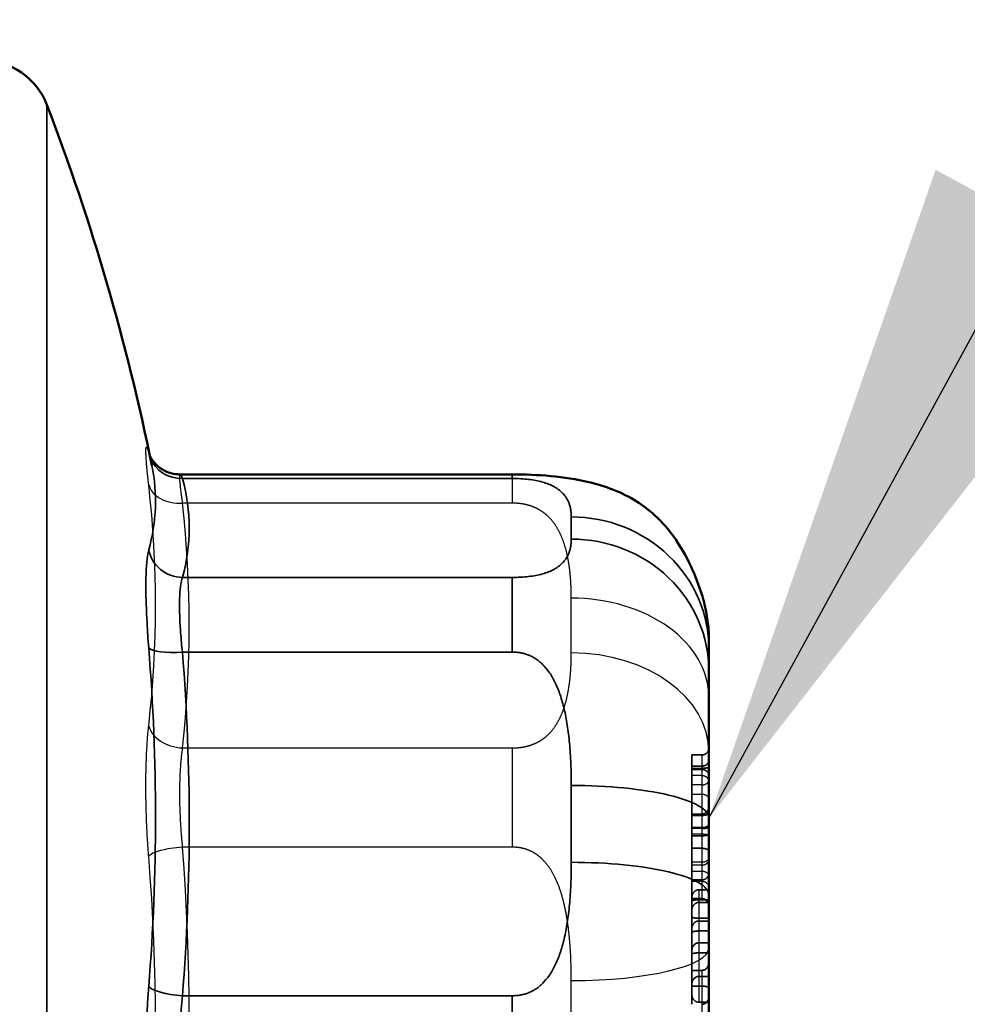
# Model space of a CAD drawing. Units: inches. Extents: x 0.6 to 33.4, y 0.4 to 21.4.
# Drawn here: x 15.4 to 15.7, y 12.8 to 13.1 of the extents above; entities that cross this region are included whole.
import ezdxf

# ---------------------------------------------------------------- set-up
doc = ezdxf.new("R2010")
doc.units = ezdxf.units.IN
doc.header["$LTSCALE"] = 2
doc.header["$MEASUREMENT"] = 0
doc.linetypes.add('DASHED', pattern=[0.2067, 0.1654, -0.0413])
for name, color, linetype, lineweight in [('Hidden (ANSI)', 7, 'DASHED', 35), ('Hidden Narrow (ANSI)', 7, 'DASHED', 25), ('Symbol (ANSI)', 7, 'Continuous', 25), ('Visible (ANSI)', 7, 'Continuous', 50), ('Visible Narrow (ANSI)', 7, 'Continuous', 35)]:
    doc.layers.add(name, color=color, linetype=linetype, lineweight=lineweight)
doc.styles.add('Note Text (ANSI)', font='tahoma.ttf')
doc.dimstyles.new('Default (ANSI)$7', dxfattribs={"dimscale": 2, "dimtxt": 0.1200000047683716, "dimasz": 0.09842519462108612, "dimexe": 0.125, "dimexo": 0.0625, "dimgap": 0.03149606299212598, "dimtad": 0, "dimtih": 1, "dimtoh": 1, "dimrnd": 1e-08, "dimzin": 4, "dimdsep": 46, "dimtxsty": 'Note Text (ANSI)', "dimcen": 0.09, "dimdle": 0.3937007874015748, "dimclrd": 256, "dimclre": 256, "dimclrt": 256, "dimadec": 0, "dimazin": 1, "dimtfac": 1, "dimtofl": 0, "dimtmove": 0, "dimatfit": 3, "dimfxl": 1, "dimtolj": 1, "dimtzin": 4, "dimlwd": -1, "dimlwe": -1, "dimarcsym": 0})

msp = doc.modelspace()

# ---------------------------------------------------------------- linework, layer by layer
at = {"layer": 'Hidden (ANSI)', "ltscale": 0.002757044974714518}
for p, q in [((15.58914428283453, 12.92063940374456), (15.58614428283452, 12.92063940374456)), ((15.58914428283453, 12.91741802564348), (15.58614428283452, 12.91741802564348)), ((15.58914428283453, 12.91675450968501), (15.58614428283452, 12.91675450968501)), ((15.58914428283453, 12.91641815644237), (15.58614428283452, 12.91641815644237)), ((15.58914428283453, 12.90345243406571), (15.58614428283452, 12.90345243406571)), ((15.58914428283453, 12.90308805138618), (15.58614428283452, 12.90308805138618)), ((15.58914428283453, 12.89953705069922), (15.58614428283452, 12.89953705069922)), ((15.58914428283453, 12.89718730408028), (15.58614428283452, 12.89718730408028)), ((15.58914428283453, 12.89353428419457), (15.58614428283452, 12.89353428419457)), ((15.58914428283453, 12.88437312442974), (15.58614428283452, 12.88437312442974)), ((15.59114428283453, 12.88149969060119), (15.58814428283453, 12.88149969060119)), ((15.58914428283453, 12.8788174671176), (15.58614428283452, 12.8788174671176)), ((15.59114428283453, 12.87860126471), (15.58814428283453, 12.87860126471)), ((15.59114428283453, 12.87780162097612), (15.58814428283453, 12.87780162097612)), ((15.59114428283453, 12.87320479332673), (15.58814428283453, 12.87320479332673)), ((15.59114428283453, 12.87242721276061), (15.58814428283453, 12.87242721276061)), ((15.59114428283453, 12.86952878686941), (15.58814428283453, 12.86952878686941)), ((15.59114428283453, 12.86608350031357), (15.58814428283453, 12.86608350031357)), ((15.59114428283453, 12.86318507442236), (15.58814428283453, 12.86318507442236)), ((15.58914428283453, 12.85809692684484), (15.58614428283452, 12.85809692684484)), ((15.59114428283453, 12.8563383159877), (15.58814428283453, 12.8563383159877)), ((15.58914428283453, 12.85350009919545), (15.58614428283452, 12.85350009919545)), ((15.59114428283453, 12.8488430624471), (15.58814428283453, 12.8488430624471))]:
    msp.add_line(p, q, dxfattribs=at)
at = {"layer": 'Hidden (ANSI)', "ltscale": 0.007880506105720997}
msp.add_line((15.58614428283452, 12.92063940374456), (15.58614428283452, 12.91675450968501), dxfattribs=at)
at = {"layer": 'Hidden (ANSI)', "ltscale": 0.0003630543069448322}
msp.add_line((15.58614428283452, 12.91675450968501), (15.58614428283452, 12.91641815644237), dxfattribs=at)
at = {"layer": 'Hidden (ANSI)', "ltscale": 0.00796596985310316}
msp.add_line((15.58614428283452, 12.90345243406571), (15.58614428283452, 12.89953705069922), dxfattribs=at)
at = {"layer": 'Hidden (ANSI)', "ltscale": 0.001326335244812071}
msp.add_line((15.58614428283452, 12.8781217971042), (15.58614428283452, 12.8788174671176), dxfattribs=at)
at = {"layer": 'Hidden (ANSI)', "ltscale": 0.01109781302511692}
msp.add_line((15.58614428283452, 12.86998793286134), (15.58614428283452, 12.8781217971042), dxfattribs=at)
at = {"layer": 'Hidden (ANSI)', "ltscale": 0.00182444357778877}
msp.add_line((15.58614428283452, 12.86904931926362), (15.58614428283452, 12.86998793286134), dxfattribs=at)
at = {"layer": 'Hidden (ANSI)', "ltscale": 0.02436471730470657}
msp.add_line((15.58614428283452, 12.85127864439521), (15.58614428283452, 12.86904931926362), dxfattribs=at)
at = {"layer": 'Hidden (ANSI)', "ltscale": 0.006182607263326645}
msp.add_line((15.58614428283452, 12.85127864439521), (15.58614428283452, 12.84823780872748), dxfattribs=at)
at = {"layer": 'Hidden (ANSI)', "ltscale": 0.002891889773309231}
msp.add_arc((15.58914428283462, 12.88637312442969), 0.001999999999901942, 269.9999999974355, 359.9999784855817, dxfattribs=at)
at = {"layer": 'Hidden (ANSI)', "ltscale": 0.002891890006139874}
msp.add_arc((15.58914428283451, 12.87681746711758), 0.002000000000026162, 1.400292894719092e-05, 89.99999999967943, dxfattribs=at)
at = {"layer": 'Hidden (ANSI)', "ltscale": 0.004030364565551281}
msp.add_ellipse((15.58914428283453, 12.91723601743352), major_axis=(0.001999999999999988, -1.558347977799023e-17), ratio=0.2407538742538134, start_param=4.712388980384691, end_param=6.283185307179529, dxfattribs=at)
at = {"layer": 'Hidden (ANSI)', "ltscale": 0.003245883388444781}
msp.add_ellipse((15.58914428283453, 12.90588910791157), major_axis=(2.844435495013197e-17, 0.002436673845871837), ratio=0.8207910153377102, start_param=3.141592653589809, end_param=4.712388980384699, dxfattribs=at)
at = {"layer": 'Hidden (ANSI)', "ltscale": 0.003247608197852969}
for centre, major_axis, ratio, start_param, end_param in [((15.58814428283453, 12.87906041070192), (1.511574255716174e-17, 0.002439279899274292), 0.819914106862032, 0, 1.570796326794902), ((15.58814428283453, 12.86998793286134), (1.321651648778949e-17, 0.002439279899274293), 0.8199141068620319, 0, 1.570796326794901), ((15.58914428283453, 12.85067708862675), (1.321651648778948e-17, 0.002439279899274294), 0.8199141068620313, 3.141592653589802, 4.712388980384694)]:
    msp.add_ellipse(centre, major_axis=major_axis, ratio=ratio, start_param=start_param, end_param=end_param, dxfattribs=at)
at = {"layer": 'Hidden (ANSI)', "ltscale": 0.004028367344290018}
for centre, major_axis, ratio, end_param in [((15.58814428283453, 12.8781217971042), (0.001999999999999988, -1.629985732798757e-17), 0.2397338028990584, 3.141592653589727), ((15.58814428283453, 12.86904931926362), (0.001999999999999989, -1.559046490167121e-17), 0.2397338028990583, 3.141592653589736)]:
    msp.add_ellipse(centre, major_axis=major_axis, ratio=ratio, start_param=1.570796326794898, end_param=end_param, dxfattribs=at)
at = {"layer": 'Hidden (ANSI)', "ltscale": 0.003244838677346706}
for centre, major_axis, ratio, start_param, end_param in [((15.58814428283453, 12.87536652807242), (1.320708880055652e-17, 0.002435092903702643), 0.821323899781778, 0, 1.570796326794901), ((15.58814428283453, 12.86364840740986), (-1.286560780134849e-17, -0.002435092903702643), 0.8213238997817782, 3.141592653589802, 4.712388980384694)]:
    msp.add_ellipse(centre, major_axis=major_axis, ratio=ratio, start_param=start_param, end_param=end_param, dxfattribs=at)
at = {"layer": 'Hidden (ANSI)', "ltscale": 0.004035396967083216}
msp.add_ellipse((15.58814428283453, 12.87369143686666), major_axis=(0.001999999999999988, -1.756319045975485e-17), ratio=0.2433217699683047, start_param=3.141592653589715, end_param=4.712388980384691, dxfattribs=at)
at = {"layer": 'Hidden (ANSI)', "ltscale": 0.004039718769490719}
msp.add_ellipse((15.58814428283453, 12.86269402508925), major_axis=(-0.001999999999999988, 1.528716008223869e-17), ratio=0.2455246665565408, start_param=4.712388980384691, end_param=6.283185307179529, dxfattribs=at)
at = {"layer": 'Hidden (ANSI)', "ltscale": 0.003244834952056408}
msp.add_ellipse((15.58914428283453, 12.8605320139424), major_axis=(2.629982262219629e-17, 0.002435087097557733), ratio=0.8213258581205926, start_param=3.141592653589807, end_param=4.712388980384699, dxfattribs=at)
at = {"layer": 'Hidden (ANSI)', "ltscale": 0.003243672195822001}
msp.add_ellipse((15.58814428283453, 12.85390499087557), major_axis=(-1.320310833634363e-17, -0.00243332511213079), ratio=0.821920585140655, start_param=3.141592653589802, end_param=4.712388980384694, dxfattribs=at)
at = {"layer": 'Hidden (ANSI)', "ltscale": 0.004036342725157738}
msp.add_ellipse((15.58914428283453, 12.8530124913266), major_axis=(0.001999999999999988, -2.1241690904016e-17), ratio=0.2438039344244533, start_param=0, end_param=1.570796326794899, dxfattribs=at)
at = {"layer": 'Hidden (ANSI)', "ltscale": 0.003245161846280098}
msp.add_ellipse((15.58814428283453, 12.85127864439521), major_axis=(-1.511450063346541e-17, -0.002435581948107376), ratio=0.8211589848389758, start_param=4.712388980384695, end_param=6.283185307179597, dxfattribs=at)
at = {"layer": 'Hidden (ANSI)', "ltscale": 0.006449733395129442}
msp.add_open_spline([(15.42854450005126, 13.00782844167042), (15.4285083535066, 13.00795803471256), (15.42847962622149, 13.00805407450893), (15.42844894072158, 13.00815235499319), (15.42844593532362, 13.00815598708522), (15.42850026678422, 13.00800808236866), (15.42855094833473, 13.00786260782695), (15.42870947278134, 13.00753028122115), (15.42871715757415, 13.00751419882795), (15.42872509857296, 13.00749766695376)], degree=3, knots=[0, 0, 0, 0, 0.005723718378040657, 0.005723718378040657, 0.01144743675608131, 0.01144743675608131, 0.01717115513412197, 0.01717115513412197, 0.01745439502266637, 0.01745439502266637, 0.01745439502266637, 0.01745439502266637], dxfattribs=at)
at = {"layer": 'Hidden (ANSI)', "ltscale": 0.01292582787573338}
msp.add_open_spline([(15.42931033686536, 13.00465428948251), (15.42926744873909, 13.0048649941987), (15.42922294066796, 13.00507586534065), (15.42913066885184, 13.00549795899673), (15.42908290510431, 13.00570918151214), (15.42898410546471, 13.00613199529093), (15.42893306957009, 13.00634358655537), (15.42882770856029, 13.00676715402552), (15.42877338344254, 13.00697913023205), (15.42866142638208, 13.00740348256946), (15.42860379443682, 13.00761585870092), (15.42854450005128, 13.00782844167043)], degree=3, knots=[3.19842093659673, 3.19842093659673, 3.19842093659673, 3.19842093659673, 3.202615194739299, 3.202615194739299, 3.206809452881867, 3.206809452881867, 3.211003711024435, 3.211003711024435, 3.215197969167003, 3.215197969167003, 3.219392227309571, 3.219392227309571, 3.219392227309571, 3.219392227309571], dxfattribs=at)
at = {"layer": 'Hidden (ANSI)', "ltscale": 0.003044210374355316}
msp.add_open_spline([(15.59114428283453, 12.92283774691471), (15.59114428283453, 12.92283240493164), (15.59114426511977, 12.92282706295394), (15.59114311133386, 12.92265310101818), (15.59112434335544, 12.92248477521587), (15.59105207173805, 12.92215689604262), (15.59099896330084, 12.92199767598228), (15.59081452306333, 12.92159670088561), (15.59065584471701, 12.9213695970619), (15.59027779485472, 12.92100762404984), (15.59006818803725, 12.92086933692189), (15.58961673252439, 12.92068604941591), (15.58938222063924, 12.92063940374456), (15.58914428283453, 12.92063940374456)], degree=3, knots=[-0.00839199271272154, -0.00839199271272154, -0.00839199271272154, -0.00839199271272154, -0.00835136325988055, -0.00835136325988055, -0.00706886359950856, -0.00706886359950856, -0.005797726369176706, -0.005797726369176706, -0.00371188435713163, -0.00371188435713163, -0.001813086071880641, -0.001813086071880641, 0, 0, 0, 0], dxfattribs=at)
at = {"layer": 'Hidden (ANSI)', "ltscale": 0.002891953103244305}
msp.add_open_spline([(15.59114428283453, 12.91919082092657), (15.59114428283453, 12.91918651242978), (15.59114426511498, 12.91918220394766), (15.59114230216172, 12.9189435625197), (15.59108797571548, 12.91871187688711), (15.59088236823318, 12.91828388160825), (15.59073451134367, 12.91809118686106), (15.59036379504114, 12.91776688644982), (15.59014448272961, 12.91763837861675), (15.58966263246762, 12.91746311112401), (15.58940470283133, 12.91741802564347), (15.58914428283453, 12.91741802564347)], degree=3, knots=[-3.703963341445591e-05, -3.703963341445591e-05, -3.703963341445591e-05, -3.703963341445591e-05, 0, 0, 0.00201458691724885, 0.00201458691724885, 0.00399911371943326, 0.00399911371943326, 0.005983559296475051, 0.005983559296475051, 0.007967962768636254, 0.007967962768636254, 0.007967962768636254, 0.007967962768636254], dxfattribs=at)
at = {"layer": 'Hidden (ANSI)', "ltscale": 0.007336681708693504}
msp.add_open_spline([(15.58614428283453, 12.91641815644237), (15.58614428283453, 12.91624531914958), (15.58614428283453, 12.91547085253417), (15.58614428283453, 12.91468997717502)], degree=2, dxfattribs=at)
at = {"layer": 'Hidden (ANSI)', "ltscale": 0.01028631348162889}
msp.add_open_spline([(15.58614428283453, 12.91468997717502), (15.58614428283453, 12.91388107237899), (15.58614428283453, 12.91117723528987), (15.58614428283453, 12.90918714527093)], degree=2, dxfattribs=at)
at = {"layer": 'Hidden (ANSI)', "ltscale": 0.002970082219690084}
msp.add_open_spline([(15.59114428283453, 12.91452226433464), (15.59114428283453, 12.91452687170487), (15.59114426511712, 12.91453147906567), (15.59114318584159, 12.91467180806763), (15.59112676918187, 12.9148071892596), (15.59106368050929, 12.91507201732436), (15.59101725649478, 12.9152009875647), (15.59084745553099, 12.91554565321226), (15.59069350405474, 12.91574674641962), (15.59031812770157, 12.91607529346908), (15.59010377259017, 12.91620294094264), (15.58963789976573, 12.91637432735066), (15.58939261451033, 12.91641815644237), (15.58914428283453, 12.91641815644237)], degree=3, knots=[-3.895950095977442e-05, -3.895950095977442e-05, -3.895950095977442e-05, -3.895950095977442e-05, 0, 0, 0.001147678195185956, 0.001147678195185956, 0.002290450756335941, 0.002290450756335941, 0.00433679918306017, 0.00433679918306017, 0.006281322484344643, 0.006281322484344643, 0.008176963407810144, 0.008176963407810144, 0.008176963407810144, 0.008176963407810144], dxfattribs=at)
at = {"layer": 'Hidden (ANSI)', "ltscale": 0.006349277682602406}
msp.add_open_spline([(15.58614428283453, 12.90918714527093), (15.58614428283453, 12.90700084919377), (15.58614428283453, 12.90394745434133), (15.58614428283453, 12.9034524340657)], degree=2, knots=[-2, -2, -2, -1, -0.8076296810673327, -0.8076296810673327, -0.8076296810673327], dxfattribs=at)
at = {"layer": 'Hidden (ANSI)', "ltscale": 0.003070932812988758}
msp.add_open_spline([(15.59114428283453, 12.9038405274572), (15.59114428283453, 12.90383869896749), (15.59114426512035, 12.903836870479), (15.59114308533498, 12.90377598184124), (15.59112346015049, 12.9037170066738), (15.59104783676827, 12.90360231129568), (15.59099229595762, 12.90354667072994), (15.59080273442383, 12.90340935401933), (15.59064257760413, 12.90333240004593), (15.59026391964892, 12.90321075036046), (15.5900560211739, 12.90316453801207), (15.58960958536861, 12.90310354812422), (15.58937870177797, 12.90308805138618), (15.58914428283453, 12.90308805138618)], degree=3, knots=[-0.008460625234889926, -0.008460625234889926, -0.008460625234889926, -0.008460625234889926, -0.008419372285795909, -0.008419372285795909, -0.007086874397765614, -0.007086874397765614, -0.005768535010748969, -0.005768535010748969, -0.003669726065582157, -0.003669726065582157, -0.001786272348997571, -0.001786272348997571, 0, 0, 0, 0], dxfattribs=at)
at = {"layer": 'Hidden (ANSI)', "ltscale": 0.003292851615697145}
msp.add_open_spline([(15.59114428283453, 12.90060099275886), (15.59114428283453, 12.90059840812405), (15.59114426513003, 12.9005958234851), (15.59114288678042, 12.9004952147807), (15.59111607421544, 12.90039703313595), (15.59101226443515, 12.90020872484988), (15.59093642795053, 12.90011807811346), (15.59070742722528, 12.89992516876451), (15.5905387727253, 12.89982596693056), (15.59016059632238, 12.89967783985852), (15.58996652026286, 12.89962377801735), (15.589558296004, 12.89955446994545), (15.58935332562526, 12.89953705069922), (15.58914428283453, 12.89953705069922)], degree=3, knots=[-4.66674245980617e-05, -4.66674245980617e-05, -4.66674245980617e-05, -4.66674245980617e-05, 0, 0, 0.001769924842975228, 0.001769924842975228, 0.003491954776763781, 0.003491954776763781, 0.005670284932597395, 0.005670284932597395, 0.007439920872390296, 0.007439920872390296, 0.009043621251200932, 0.009043621251200932, 0.009043621251200932, 0.009043621251200932], dxfattribs=at)
at = {"layer": 'Hidden (ANSI)', "ltscale": 0.005953775253146887}
msp.add_open_spline([(15.58614428283453, 12.89953705069922), (15.58614428283453, 12.89796837309997), (15.58614428283453, 12.89489568632041), (15.58614428283453, 12.89353428419457)], degree=2, dxfattribs=at)
at = {"layer": 'Hidden (ANSI)', "ltscale": 0.002891963580623269}
msp.add_open_spline([(15.59114428283453, 12.89760468657101), (15.59114428283453, 12.89760367144314), (15.59114426511498, 12.89760265632481), (15.59114230215842, 12.89754643043938), (15.5910879755167, 12.89749186202028), (15.59088236683761, 12.8973910829511), (15.59073451064691, 12.89734572267011), (15.59036379516779, 12.89726939333627), (15.59014448325219, 12.89723915320864), (15.58966263307029, 12.89719791165263), (15.58940470309289, 12.89718730408028), (15.58914428283453, 12.89718730408028)], degree=3, knots=[-3.704013497909891e-05, -3.704013497909891e-05, -3.704013497909891e-05, -3.704013497909891e-05, 0, 0, 0.002014617753439929, 0.002014617753439929, 0.003999142924060859, 0.003999142924060859, 0.005983587429483395, 0.005983587429483395, 0.007967993975397845, 0.007967993975397845, 0.007967993975397845, 0.007967993975397845], dxfattribs=at)
at = {"layer": 'Hidden (ANSI)', "ltscale": 0.007979870773851871}
msp.add_open_spline([(15.58614428283453, 12.89353428419457), (15.58614428283453, 12.89194741663861), (15.58614428283453, 12.88856174538182), (15.58614428283453, 12.88682392029485)], degree=2, dxfattribs=at)
at = {"layer": 'Hidden (ANSI)', "ltscale": 0.002892110962420702}
msp.add_open_spline([(15.59114428283453, 12.8926316455255), (15.59114428283453, 12.89263383923641), (15.591144265115, 12.89263603294018), (15.59114230183256, 12.89275755994204), (15.59108795708488, 12.89287554582967), (15.59088229817492, 12.89309347616039), (15.59073442802353, 12.89319158441085), (15.59036370046941, 12.89335668790341), (15.59014439803707, 12.89342210947316), (15.58966258048032, 12.89351133281339), (15.58940467748254, 12.89353428419457), (15.58914428283453, 12.89353428419457)], degree=3, knots=[-3.704356392817391e-05, -3.704356392817391e-05, -3.704356392817391e-05, -3.704356392817391e-05, 0, 0, 0.002015147057459367, 0.002015147057459367, 0.003999812439471942, 0.003999812439471942, 0.00598418178165111, 0.00598418178165111, 0.007968400963148888, 0.007968400963148888, 0.007968400963148888, 0.007968400963148888], dxfattribs=at)
at = {"layer": 'Hidden (ANSI)', "ltscale": 0.01917061395943165}
msp.add_open_spline([(15.58614428283453, 12.88682392029485), (15.58614428283453, 12.88332024068403), (15.58614428283453, 12.87936297668238), (15.58614428283453, 12.87893250198835)], degree=2, dxfattribs=at)
at = {"layer": 'Hidden (ANSI)', "ltscale": 0.002686769468709826}
msp.add_open_spline([(15.58614428283453, 12.87893250198835), (15.58614428283453, 12.87881746711759), (15.58614428283453, 12.87881746711759)], degree=2, dxfattribs=at)
at = {"layer": 'Hidden Narrow (ANSI)', "ltscale": 0.01363288145512342}
msp.add_line((15.53392459755913, 13.00091364437725), (15.53392459755913, 12.99377284314971), dxfattribs=at)
at = {"layer": 'Hidden Narrow (ANSI)', "ltscale": 0.09108522534370422}
for p, q in [((15.53392459755913, 12.99377284314971), (15.43817682775196, 12.99377284314971)), ((15.43817682775197, 12.92268114482742), (15.53392459755914, 12.92268114482742)), ((15.53392459755914, 12.8938767053302), (15.43817682775197, 12.8938767053302))]:
    msp.add_line(p, q, dxfattribs=at)
at = {"layer": 'Hidden Narrow (ANSI)', "ltscale": 0.02177543379366398}
for p, q in [((15.55114428283452, 12.95028205820509), (15.55114428283452, 12.96617192977203)), ((15.55114428283453, 12.83281448200178), (15.55114428283453, 12.85512428596407))]:
    msp.add_line(p, q, dxfattribs=at)
at = {"layer": 'Hidden Narrow (ANSI)', "ltscale": 0.02981890365481377}
msp.add_line((15.53392459755913, 12.92268114482742), (15.53392459755913, 12.8938767053302), dxfattribs=at)
at = {"layer": 'Hidden Narrow (ANSI)', "ltscale": 0.007880506105720997}
msp.add_line((15.58914428283453, 12.91675450968501), (15.58914428283453, 12.92063940374456), dxfattribs=at)
at = {"layer": 'Hidden Narrow (ANSI)', "ltscale": 0.002757044974714518}
for p, q in [((15.58914428283453, 12.91468997717502), (15.58614428283452, 12.91468997717502)), ((15.58914428283453, 12.91196853367449), (15.58614428283452, 12.91196853367449)), ((15.58914428283453, 12.90918714527092), (15.58614428283452, 12.90918714527092)), ((15.58914428283453, 12.8992535897898), (15.58614428283452, 12.8992535897898)), ((15.58914428283453, 12.89761441857321), (15.58614428283452, 12.89761441857321)), ((15.58914428283453, 12.8895467899546), (15.58614428283452, 12.8895467899546)), ((15.58914428283453, 12.88867619731057), (15.58614428283452, 12.88867619731057)), ((15.58914428283453, 12.88682392029485), (15.58614428283452, 12.88682392029485)), ((15.58914428283453, 12.88440542813081), (15.58614428283452, 12.88440542813081)), ((15.58914428283453, 12.88388316360296), (15.58614428283452, 12.88388316360296)), ((15.58914428283453, 12.87893250198836), (15.58614428283452, 12.87893250198836))]:
    msp.add_line(p, q, dxfattribs=at)
at = {"layer": 'Hidden Narrow (ANSI)', "ltscale": 0.0003630543069448322}
msp.add_line((15.58914428283453, 12.91641815644237), (15.58914428283453, 12.91675450968501), dxfattribs=at)
at = {"layer": 'Hidden Narrow (ANSI)', "ltscale": 0.00796596985310316}
msp.add_line((15.58914428283453, 12.89953705069922), (15.58914428283453, 12.90345243406571), dxfattribs=at)
at = {"layer": 'Hidden Narrow (ANSI)', "ltscale": 0.005842655431479216}
for p, q in [((15.58814428283453, 12.88149969060119), (15.58814428283453, 12.87860126470999)), ((15.58814428283453, 12.87242721276061), (15.58814428283453, 12.86952878686941)), ((15.58914428283453, 12.84533938283628), (15.58914428283453, 12.84823780872748))]:
    msp.add_line(p, q, dxfattribs=at)
at = {"layer": 'Hidden Narrow (ANSI)', "ltscale": 0.008399758487939835}
msp.add_line((15.58814428283453, 12.87860126471), (15.58814428283453, 12.87242721276061), dxfattribs=at)
at = {"layer": 'Hidden Narrow (ANSI)', "ltscale": 0.02837783843278885}
msp.add_line((15.58814428283453, 12.86952878686941), (15.58814428283453, 12.8488430624471), dxfattribs=at)
at = {"layer": 'Hidden Narrow (ANSI)', "ltscale": 0.0202697180211544}
msp.add_line((15.58914428283453, 12.84823780872748), (15.58914428283453, 12.85809692684485), dxfattribs=at)
at = {"layer": 'Hidden Narrow (ANSI)', "ltscale": 0.001475566532462835}
msp.add_ellipse((15.43817682775197, 13.01051512420965), major_axis=(-0.009632327700683648, -0.002686682539236177), ratio=0.9572436693970582, start_param=6.214971657651077, end_param=6.380411818433991, dxfattribs=at)
at = {"layer": 'Hidden Narrow (ANSI)', "ltscale": 0.0129081541672349}
msp.add_ellipse((14.77904134165902, 12.99431489684213), major_axis=(0.6513204167819323, -1.212421458068136e-13), ratio=0.2794921291894102, start_param=0.05682828300682985, end_param=0.0777995737198447, dxfattribs=at)
at = {"layer": 'Hidden Narrow (ANSI)', "ltscale": 0.01302429754287004}
for centre, major_axis, ratio, start_param, end_param in [((15.43817682775197, 13.00099405590628), (-0.00993710042599362, -0.001119837096954698), 0.7199369594317373, 0.1117436085308423, 1.489842113083911), ((15.43817682775197, 12.92990235758398), (-0.009937100425993611, 0.001119837096954891), 0.7199369594317349, 0.2736520359531296, 1.651750540505896), ((15.43817682775197, 12.89149643825436), (-0.009967943404408763, -0.0008000651764094575), 0.2373067099653167, 4.693344141146648, 6.07144264569978)]:
    msp.add_ellipse(centre, major_axis=major_axis, ratio=ratio, start_param=start_param, end_param=end_param, dxfattribs=at)
at = {"layer": 'Hidden Narrow (ANSI)', "ltscale": 0.09641564637422562}
for centre, major_axis, ratio, start_param, end_param in [((14.77904134165808, 12.96406529050672), (0.6513204167828731, -8.414091820485933e-15), 0.6917664802841107, 6.205385733459813, 6.360984880899379), ((14.77904134165808, 12.8420449558502), (0.6513204167828729, -3.862833063041268e-14), 0.9712586094735332, 6.205385733459856, 6.360984880899421)]:
    msp.add_ellipse(centre, major_axis=major_axis, ratio=ratio, start_param=start_param, end_param=end_param, dxfattribs=at)
at = {"layer": 'Hidden Narrow (ANSI)', "ltscale": 0.09787006676197052}
for centre, major_axis, ratio, start_param, end_param in [((14.77904134165807, 12.95822699398857), (0.6611353283266469, -8.539756828194485e-15), 0.6917664802841108, 6.205385733459816, 6.360984880899376), ((14.77904134165807, 12.84396938398293), (0.6611353283266463, -4.330525439556591e-14), 0.971258609473533, 6.205385733459869, 6.36098488089943)]:
    msp.add_ellipse(centre, major_axis=major_axis, ratio=ratio, start_param=start_param, end_param=end_param, dxfattribs=at)
at = {"layer": 'Hidden Narrow (ANSI)', "ltscale": 0.05973780900239944}
for centre, major_axis, ratio, start_param, end_param in [((15.55114428283453, 12.93728707874579), (0.03999999999999981, -3.422658872425693e-16), 0.7221212756561806, 0, 1.570796326794903), ((15.55114428283453, 12.92139720717884), (0.03999999999999977, -3.0391839580109e-16), 0.7221212756561807, 1.000045940636568e-14, 1.570796326794902), ((15.55114428283453, 12.86464535426745), (0.03999999999999979, -3.25601113926904e-16), 0.2380267075844964, 4.712388980384691, 6.283185307179561)]:
    msp.add_ellipse(centre, major_axis=major_axis, ratio=ratio, start_param=start_param, end_param=end_param, dxfattribs=at)
at = {"layer": 'Hidden Narrow (ANSI)', "ltscale": 0.002891890471801162}
for centre, major_axis, ratio, start_param, end_param in [((15.58914428283453, 12.9134127762258), (0.001999999999999967, -3.137226936633987e-17), 0.7221212756561807, 4.712388980384701, 6.283185307179617), ((15.58914428283453, 12.90774290271961), (0.001999999999999964, 1.913395629978132e-19), 0.7221212756561807, 0, 1.570796326794897), ((15.58914428283453, 12.89714258106836), (0.001999999999999965, -1.436171563212155e-17), 0.2359187524234412, 0, 1.570796326794898), ((15.58914428283453, 12.89099103250591), (0.001999999999999964, -3.137226936633985e-17), 0.7221212756561807, 4.712388980384701, 6.283185307179617), ((15.58914428283453, 12.88537967774354), (0.001999999999999973, -1.559046490167108e-17), 0.7221212756561807, 0, 1.570796326794902), ((15.58914428283453, 12.88210857865763), (0.001999999999999965, 3.837666790438895e-18), 0.8872924726642432, 0, 1.570796326794895), ((15.58914428283453, 12.87693869669008), (0.001999999999999963, 6.458367960764394e-18), 0.9969026491332417, 0, 1.570796326794893)]:
    msp.add_ellipse(centre, major_axis=major_axis, ratio=ratio, start_param=start_param, end_param=end_param, dxfattribs=at)
at = {"layer": 'Hidden Narrow (ANSI)', "ltscale": 0.03924059867858887}
for points, knots in [([(15.42839160494783, 12.99908344231103), (15.42825839822637, 13.00026547903055), (15.42813940722141, 13.0013741455441), (15.42771691569483, 13.00555999172237), (15.42755658186089, 13.00783051762409), (15.42757780794359, 13.00995541363927), (15.42768783562208, 13.01024391338879), (15.42802516898629, 13.00965734062161), (15.42819260114515, 13.00917663611753), (15.42839160494783, 13.00846316520569)], [-0.105943778275124, -0.105943778275124, -0.105943778275124, -0.105943778275124, -0.0926870068355532, -0.0926870068355532, -0.05149278157530733, -0.05149278157530733, -0.01980491599050282, -0.01980491599050282, 0, 0, 0, 0]), ([(15.42839160494783, 12.8912113760182), (15.42825839822637, 12.89287098713449), (15.42813940722141, 12.89456732480002), (15.42771691569483, 12.90159838648173), (15.42755658186089, 12.90702187951328), (15.42757780794359, 12.9160879450544), (15.42768783562208, 12.9198154867609), (15.42802516898629, 12.92531526452425), (15.42819260114515, 12.92728123830692), (15.42839160494783, 12.9290471387024)], [-0.1059437782751241, -0.1059437782751241, -0.1059437782751241, -0.1059437782751241, -0.09268700683555335, -0.09268700683555335, -0.05149278157530741, -0.05149278157530741, -0.01980491599050285, -0.01980491599050285, 0, 0, 0, 0])]:
    msp.add_open_spline(points, degree=3, knots=knots, dxfattribs=at)
at = {"layer": 'Hidden Narrow (ANSI)', "ltscale": 0.02176040783524513}
msp.add_open_spline([(15.43752039830271, 13.00210930747755), (15.43740824005606, 13.002109731872), (15.43734816187134, 13.00185406806802), (15.43732922149164, 13.00043200854663), (15.43749197143655, 12.99870345277497), (15.43792082959444, 12.99551675996285), (15.43804161370485, 12.99467272999633), (15.43817682775197, 12.99377284314971)], degree=3, knots=[0.02861859189020328, 0.02861859189020328, 0.02861859189020328, 0.02861859189020328, 0.05149278157530733, 0.05149278157530733, 0.0926870068355532, 0.0926870068355532, 0.105943778275124, 0.105943778275124, 0.105943778275124, 0.105943778275124], dxfattribs=at)
at = {"layer": 'Hidden Narrow (ANSI)', "ltscale": 0.04544350132346153}
for points in [[(15.55114428283453, 12.96617192977204), (15.55114428283453, 12.99377284314971), (15.53392459755913, 12.99377284314971)], [(15.53392459755913, 12.92268114482742), (15.55114428283453, 12.92268114482742), (15.55114428283453, 12.95028205820509)], [(15.55114428283453, 12.85512428596407), (15.55114428283453, 12.8938767053302), (15.53392459755913, 12.8938767053302)]]:
    msp.add_open_spline(points, degree=2, dxfattribs=at)
at = {"layer": 'Hidden Narrow (ANSI)', "ltscale": 0.02987449988722801}
msp.add_open_spline([(15.43817682775197, 12.92268114482742), (15.43797482511083, 12.92133676143216), (15.43780486987456, 12.91984006177927), (15.43746245314885, 12.91565307030365), (15.43735076743554, 12.91281528557457), (15.43732922149164, 12.90591327229849), (15.43749197143655, 12.90178435653709), (15.43792082959444, 12.89643159564517), (15.43804161370485, 12.89514017049111), (15.43817682775197, 12.8938767053302)], degree=3, knots=[0, 0, 0, 0, 0.01980491599050285, 0.01980491599050285, 0.05149278157530741, 0.05149278157530741, 0.09268700683555335, 0.09268700683555335, 0.1059437782751241, 0.1059437782751241, 0.1059437782751241, 0.1059437782751241], dxfattribs=at)
at = {"layer": 'Hidden Narrow (ANSI)', "ltscale": 0.007336742710322142}
msp.add_open_spline([(15.58914428283453, 12.91468997717502), (15.58914428283453, 12.9148948529309), (15.58914428283453, 12.91508832743211), (15.58914428283453, 12.91544424354815), (15.58914428283453, 12.9156067978304), (15.58914428283453, 12.91574779449227), (15.58914428283453, 12.91588879115413), (15.58914428283453, 12.91600071000446), (15.58914428283453, 12.91622445391338), (15.58914428283453, 12.91632991889163), (15.58914428283453, 12.91641815644237)], degree=3, knots=[-0.01886316632692236, -0.01886316632692236, -0.01886316632692236, -0.01886316632692236, -0.01414737474519177, -0.01414737474519177, -0.009431583163461179, -0.009431583163461179, -0.009431583163461179, -0.004715791581730589, -0.004715791581730589, 0, 0, 0, 0], dxfattribs=at)
at = {"layer": 'Hidden Narrow (ANSI)', "ltscale": 0.002891801530495286}
msp.add_open_spline([(15.58914428283453, 12.91468997717502), (15.58940608222233, 12.91468979065724), (15.58966777860325, 12.91464031402216), (15.59015152079527, 12.91445030751132), (15.59037337627448, 12.91430983639631), (15.59074361651932, 12.91395910700274), (15.59089185561124, 12.91374898660968), (15.59109222818786, 12.9132908796496), (15.59114428283453, 12.91304307320035), (15.59114428283453, 12.91279517566962)], degree=3, knots=[0, 0, 0, 0, 0.250000000038641, 0.250000000038641, 0.500000000077282, 0.500000000077282, 0.7500000001159229, 0.7500000001159229, 1.000000000154564, 1.000000000154564, 1.000000000154564, 1.000000000154564], dxfattribs=at)
at = {"layer": 'Hidden Narrow (ANSI)', "ltscale": 0.01028146874159575}
msp.add_open_spline([(15.58914428283453, 12.90918714527093), (15.58914428283453, 12.91047411020199), (15.58914428283453, 12.91161785483007), (15.58914428283453, 12.91252915383443), (15.58914428283453, 12.91337166630773), (15.58914428283453, 12.91411531496002), (15.58914428283453, 12.91468997717502)], degree=3, knots=[-0.02544062134515671, -0.02544062134515671, -0.02544062134515671, -0.02544062134515671, -0.01247893211872518, -0.01247893211872518, -0.01247893211872518, 0, 0, 0, 0], dxfattribs=at)
at = {"layer": 'Hidden Narrow (ANSI)', "ltscale": 0.006349633447825909}
msp.add_open_spline([(15.58914428283453, 12.90345089368011), (15.58914428283453, 12.90395214381905), (15.58914428283453, 12.90443754828232), (15.58914428283453, 12.90488885378867), (15.58914428283453, 12.9057420422659), (15.58914428283453, 12.90652917406165), (15.58914428283453, 12.90796504712532), (15.58914428283453, 12.90861050512316), (15.58914428283453, 12.90918714527093)], degree=3, knots=[-0.01404355754118202, -0.01404355754118202, -0.01404355754118202, -0.01404355754118202, -0.01110617682729283, -0.01110617682729283, -0.01110617682729283, -0.005553088413646415, -0.005553088413646415, 0, 0, 0, 0], dxfattribs=at)
at = {"layer": 'Hidden Narrow (ANSI)', "ltscale": 0.002891818759962916}
msp.add_open_spline([(15.58914428283453, 12.8992535897898), (15.58940608222233, 12.89925488804907), (15.58966777860325, 12.89927073111038), (15.59015152079527, 12.8993308461561), (15.59037337627448, 12.89937482652683), (15.59074361651932, 12.89948415913166), (15.59089185561124, 12.89954946915817), (15.59109222818786, 12.89969168788461), (15.59114428283453, 12.89976854143766), (15.59114428283453, 12.89984542483598)], degree=3, knots=[0, 0, 0, 0, 0.2500000001343579, 0.2500000001343579, 0.5000000002687158, 0.5000000002687158, 0.7500000004030738, 0.7500000004030738, 1.000000000537432, 1.000000000537432, 1.000000000537432, 1.000000000537432], dxfattribs=at)
at = {"layer": 'Hidden Narrow (ANSI)', "ltscale": 0.005953771062195301}
msp.add_open_spline([(15.58914428283453, 12.89353428419457), (15.58914428283453, 12.89400411265719), (15.58914428283453, 12.89448407852802), (15.58914428283453, 12.89546039181837), (15.58914428283453, 12.89595413037755), (15.58914428283453, 12.89645929037033), (15.58914428283453, 12.89696445036311), (15.58914428283453, 12.89747411159028), (15.58914428283453, 12.89850064589524), (15.58914428283453, 12.89901751574772), (15.58914428283453, 12.89953705069922)], degree=3, knots=[-0.01731659304126738, -0.01731659304126738, -0.01731659304126738, -0.01731659304126738, -0.01298744478095053, -0.01298744478095053, -0.008658296520633688, -0.008658296520633688, -0.008658296520633688, -0.004329148260316844, -0.004329148260316844, 0, 0, 0, 0], dxfattribs=at)
at = {"layer": 'Hidden Narrow (ANSI)', "ltscale": 0.007983294315636158}
msp.add_open_spline([(15.58914428283453, 12.88682392029485), (15.58914428283453, 12.88790123809124), (15.58914428283453, 12.88904550152736), (15.58914428283453, 12.89025458101022), (15.58914428283453, 12.89131419845632), (15.58914428283453, 12.89241039826198), (15.58914428283453, 12.89353428419457)], degree=3, knots=[-0.02315881804790947, -0.02315881804790947, -0.02315881804790947, -0.02315881804790947, -0.01060614830563323, -0.01060614830563323, -0.01060614830563323, 0, 0, 0, 0], dxfattribs=at)
at = {"layer": 'Hidden Narrow (ANSI)', "ltscale": 0.002891798038035631}
msp.add_open_spline([(15.58914428283453, 12.88867619731057), (15.58940608222233, 12.88867598510177), (15.58966777860325, 12.88872206322437), (15.59015152079527, 12.88889982693752), (15.59037337627448, 12.88903144245157), (15.59074361651932, 12.8893602744567), (15.59089185561124, 12.88955736142631), (15.59109222818786, 12.8899871419453), (15.59114428283453, 12.8902196662452), (15.59114428283453, 12.89045228575461)], degree=3, knots=[0, 0, 0, 0, 0.2500000000229354, 0.2500000000229354, 0.5000000000458708, 0.5000000000458708, 0.7500000000688061, 0.7500000000688061, 1.000000000091742, 1.000000000091742, 1.000000000091742, 1.000000000091742], dxfattribs=at)
at = {"layer": 'Hidden Narrow (ANSI)', "ltscale": 0.01916791684925556}
msp.add_open_spline([(15.58914428283453, 12.87893250198835), (15.58914428283453, 12.87920931860881), (15.58914428283453, 12.88000501306959), (15.58914428283453, 12.8813416086832), (15.58914428283453, 12.88264699842892), (15.58914428283453, 12.88452895088669), (15.58914428283453, 12.88682392029485)], degree=3, knots=[-0.05459652121053016, -0.05459652121053016, -0.05459652121053016, -0.05459652121053016, -0.02701667338238575, -0.02701667338238575, -0.02701667338238575, 0, 0, 0, 0], dxfattribs=at)
at = {"layer": 'Hidden Narrow (ANSI)', "ltscale": 0.002891829004511237}
msp.add_open_spline([(15.58914428283453, 12.88440542813082), (15.58940608222233, 12.88440550908244), (15.58966777860325, 12.88445754224296), (15.59015152079527, 12.88465764346556), (15.59037337627448, 12.88480563918202), (15.59074361651932, 12.88517522460483), (15.59089185561124, 12.88539666894475), (15.59109222818786, 12.88587949455992), (15.59114428283453, 12.8861406859201), (15.59114428283453, 12.88640197756579)], degree=3, knots=[0, 0, 0, 0, 0.2500000001721254, 0.2500000001721254, 0.5000000003442509, 0.5000000003442509, 0.7500000005163763, 0.7500000005163763, 1.000000000688502, 1.000000000688502, 1.000000000688502, 1.000000000688502], dxfattribs=at)
at = {"layer": 'Hidden Narrow (ANSI)', "ltscale": 0.002686850493773818}
msp.add_open_spline([(15.58914428283453, 12.87881966280177), (15.58914428283453, 12.87881873264974), (15.58914428283453, 12.87885595508879), (15.58914428283453, 12.87893250198835)], degree=3, dxfattribs=at)
at = {"layer": 'Visible (ANSI)'}
for p, q in [((15.53392459755913, 13.00210920488002), (15.43752020814709, 13.00210920488002)), ((15.59114428283453, 12.95371176823786), (15.59114428283453, 12.95135621905916)), ((15.59114428283452, 12.94493628666382), (15.59114428283452, 12.95135621905916)), ((15.59114428283453, 12.94493628666382), (15.59114428283453, 12.9022535740658)), ((15.59114428283453, 12.87994377010351), (15.59114428283453, 12.9022535740658)), ((15.59114428283453, 12.87994377010351), (15.59114428283453, 12.82319191719211))]:
    msp.add_line(p, q, dxfattribs=at)
for centre, radius, start, end in [((15.38014428283452, 13.10229456218548), 0.0199999999999996, 20.93834851542743, 90), ((14.77904134165806, 12.87229456218548), 0.6636029411764577, 11.50516145699547, 20.93834851542161)]:
    msp.add_arc(centre, radius, start, end, dxfattribs=at)
for points, knots in [([(15.42872509857296, 13.00749766695376), (15.4288267718264, 13.00728599969712), (15.42897044538919, 13.00700064821823), (15.42946210683277, 13.00624096137076), (15.42974224076402, 13.00583131044468), (15.43071674834077, 13.00477479311771), (15.43137441960789, 13.00412004965152), (15.43343836948577, 13.00292930479848), (15.43465076635306, 13.00240936930874), (15.43660331005674, 13.00214195991831), (15.43705664663124, 13.00210920488002), (15.43752020814709, 13.00210920488002)], [0.01745439502266637, 0.01745439502266637, 0.01745439502266637, 0.01745439502266637, 0.0210808810155706, 0.0210808810155706, 0.02376493107592926, 0.02376493107592926, 0.02625096501614028, 0.02625096501614028, 0.02809453931792508, 0.02809453931792508, 0.02861859189020328, 0.02861859189020328, 0.02861859189020328, 0.02861859189020328]), ([(15.53392459755913, 13.00210920488002), (15.54140855107368, 13.00210920488002), (15.54899172432167, 13.00159819938664), (15.56108606564892, 12.99869229873783), (15.56587024400492, 12.99691734358688), (15.57389301830794, 12.99190766197021), (15.57728277802378, 12.98870888366018), (15.58211209490778, 12.98249299200029), (15.58387075085622, 12.9795374867898), (15.58631582779062, 12.97460360268123), (15.58717694654674, 12.9726025072918), (15.58846459134481, 12.96912067389919), (15.58894257648591, 12.96768000091777), (15.58983459003051, 12.96453286718222), (15.59024784976009, 12.96277604432245), (15.59069957595321, 12.96009100790554), (15.59082317090169, 12.95918273655049), (15.59096779245089, 12.95777393177245), (15.5910102560833, 12.9572705831151), (15.5910692753595, 12.95638488823112), (15.5910900842266, 12.95599078871498), (15.59111876738501, 12.95529046388962), (15.59112793672575, 12.95498585930632), (15.59114098843346, 12.95434978783366), (15.59114428283451, 12.95403054349466), (15.59114428283451, 12.95371176823786)], [0, 0, 0, 0, 0.05702772578087697, 0.05702772578087697, 0.09492391223730537, 0.09492391223730537, 0.1303152441855122, 0.1303152441855122, 0.1591038316877354, 0.1591038316877354, 0.1785123617904362, 0.1785123617904362, 0.1914402292905628, 0.1914402292905628, 0.2053000654310528, 0.2053000654310528, 0.2122490782940589, 0.2122490782940589, 0.2161046891230342, 0.2161046891230342, 0.2190143583227807, 0.2190143583227807, 0.2217025543547143, 0.2217025543547143, 0.2243953260351168, 0.2243953260351168, 0.2243953260351168, 0.2243953260351168])]:
    msp.add_open_spline(points, degree=3, knots=knots, dxfattribs=at)
at = {"layer": 'Visible Narrow (ANSI)'}
for p, q in [((15.3988235927854, 13.10944182598074), (15.3988235927854, 12.63514729839022)), ((15.43817682775196, 13.00091364437725), (15.53392459755913, 13.00091364437725)), ((15.53392459755913, 13.00210920488003), (15.53392459755913, 13.00091364437725)), ((15.55114428283452, 12.98976213838879), (15.55114428283452, 12.98334220599344)), ((15.53392459755913, 12.97219070000499), (15.43817682775196, 12.97219070000499)), ((15.53392459755913, 12.97219070000499), (15.53392459755913, 12.95052706173531)), ((15.43817682775196, 12.95052706173531), (15.53392459755913, 12.95052706173531)), ((15.55114428283453, 12.91177464236918), (15.55114428283453, 12.88946483840689)), ((15.53392459755914, 12.85071241904076), (15.43817682775197, 12.85071241904076)), ((15.53392459755913, 12.85071241904076), (15.53392459755913, 12.82190797954354))]:
    msp.add_line(p, q, dxfattribs=at)
for centre, major_axis, ratio, start_param, end_param in [((15.43817682775197, 13.01051512420965), (-0.009632327700683951, -0.002686682539235935), 0.9572436693970607, 0.09722651125443793, 1.309884855024641), ((14.7790413416581, 12.99431489684201), (0.6513204167828511, -7.53580269052287e-15), 0.2794921291894223, 6.20538573345979, 6.340013590186373), ((14.77904134165807, 12.98655217219112), (0.6611353283266468, -2.841121913410834e-16), 0.2794921291894222, 6.205385733459797, 6.360984880899364), ((15.55114428283453, 12.95135621905917), (0.03999999999999981, -2.651272821341003e-16), 0.9601479832406775, 3.333834154925457e-15, 1.570796326794903), ((15.55114428283453, 12.94493628666382), (0.03999999999999978, -2.896915364386509e-16), 0.9601479832406773, 0, 1.570796326794904), ((15.43817682775197, 12.9817921798374), (0.009632327700683981, -0.002686682539235763), 0.9572436693970561, 3.595201947601913, 4.973300452154927), ((15.43817682775197, 12.95290732881115), (-0.009967943404408784, -0.0008000651764094303), 0.2373067099653217, 0.1736529830042519, 1.551751487557136), ((14.77904134165808, 12.90254416852077), (0.6513204167828739, -3.188612978204928e-14), 0.971258609473533, 6.205385733459845, 6.36098488089941), ((14.77904134165808, 12.90061974038804), (0.661135328326634, -3.208282283759311e-14), 0.971258609473533, 6.205385733459849, 6.360984880899414), ((15.55114428283453, 12.9022535740658), (0.03999999999999979, -3.197002002657589e-16), 0.2380267075844966, 0, 1.570796326794898), ((15.55114428283453, 12.87994377010351), (0.03999999999999975, -2.809939033913931e-16), 0.2380267075844968, 0, 1.570796326794898), ((15.43817682775197, 12.85309268611661), (-0.009967943404408701, 0.0008000651764096229), 0.2373067099653258, 0.2117426614798665, 1.589841166033223)]:
    msp.add_ellipse(centre, major_axis=major_axis, ratio=ratio, start_param=start_param, end_param=end_param, dxfattribs=at)
for points, knots in [([(15.43817682775197, 13.00091364437725), (15.43797482511083, 13.00145681116589), (15.43780486987456, 13.00182277243696), (15.43761456194732, 13.00207096041511), (15.43756361410398, 13.00210914395372), (15.43752039830271, 13.00210930747755)], [0, 0, 0, 0, 0.01980491599050282, 0.01980491599050282, 0.02861859189020328, 0.02861859189020328, 0.02861859189020328, 0.02861859189020328]), ([(15.42839160494782, 12.98016662847831), (15.42825839822637, 12.97968905408155), (15.42813940722141, 12.97910138292956), (15.42771691569483, 12.97625616742613), (15.42755658186089, 12.97310320029629), (15.42757780794359, 12.96616203077035), (15.42768783562208, 12.96272298881337), (15.42802516898629, 12.95663663828285), (15.42819260114515, 12.95418995999609), (15.42839160494782, 12.95171058868878)], [-0.1059437782751241, -0.1059437782751241, -0.1059437782751241, -0.1059437782751241, -0.09268700683555325, -0.09268700683555325, -0.05149278157530737, -0.05149278157530737, -0.01980491599050284, -0.01980491599050284, -1.132178668191757e-17, -1.132178668191757e-17, -1.132178668191757e-17, -1.132178668191757e-17]), ([(15.43817682775197, 12.95052706173531), (15.43797482511083, 12.95241461191921), (15.43780486987456, 12.95427727284317), (15.43746245314885, 12.95891082330385), (15.43735076743554, 12.9615289726142), (15.43732922149164, 12.96681329843362), (15.43749197143655, 12.96921365842336), (15.43792082959444, 12.97137972650316), (15.43804161370485, 12.9718271216907), (15.43817682775197, 12.97219070000499)], [1.132178668191757e-17, 1.132178668191757e-17, 1.132178668191757e-17, 1.132178668191757e-17, 0.01980491599050284, 0.01980491599050284, 0.05149278157530737, 0.05149278157530737, 0.09268700683555325, 0.09268700683555325, 0.1059437782751241, 0.1059437782751241, 0.1059437782751241, 0.1059437782751241]), ([(15.42839160494782, 12.85337774835276), (15.42825839822637, 12.85171813723647), (15.42813940722141, 12.85002179957094), (15.42771691569483, 12.84299073788923), (15.42755658186089, 12.83756724485768), (15.42757780794359, 12.82850117931656), (15.42768783562208, 12.82477363761006), (15.42802516898628, 12.81927385984672), (15.42819260114515, 12.81730788606404), (15.42839160494782, 12.81554198566857)], [-0.1059437782751239, -0.1059437782751239, -0.1059437782751239, -0.1059437782751239, -0.0926870068355532, -0.0926870068355532, -0.05149278157530734, -0.05149278157530734, -0.01980491599050284, -0.01980491599050284, -2.861811470503412e-17, -2.861811470503412e-17, -2.861811470503412e-17, -2.861811470503412e-17]), ([(15.43817682775197, 12.82190797954354), (15.43797482511082, 12.8232523629388), (15.43780486987455, 12.82474906259169), (15.43746245314885, 12.82893605406731), (15.43735076743554, 12.83177383879639), (15.43732922149164, 12.83867585207247), (15.43749197143655, 12.84280476783387), (15.43792082959444, 12.84815752872579), (15.43804161370485, 12.84944895387985), (15.43817682775197, 12.85071241904076)], [2.861811470503412e-17, 2.861811470503412e-17, 2.861811470503412e-17, 2.861811470503412e-17, 0.01980491599050284, 0.01980491599050284, 0.05149278157530734, 0.05149278157530734, 0.0926870068355532, 0.0926870068355532, 0.1059437782751239, 0.1059437782751239, 0.1059437782751239, 0.1059437782751239])]:
    msp.add_open_spline(points, degree=3, knots=knots, dxfattribs=at)
for points in [[(15.53392459755913, 13.00091364437725), (15.55114428283453, 13.00091364437725), (15.55114428283453, 12.98976213838879)], [(15.55114428283453, 12.98334220599345), (15.55114428283453, 12.97219070000499), (15.53392459755913, 12.97219070000499)], [(15.53392459755913, 12.95052706173531), (15.55114428283453, 12.95052706173531), (15.55114428283453, 12.91177464236918)], [(15.55114428283453, 12.88946483840689), (15.55114428283453, 12.85071241904076), (15.53392459755913, 12.85071241904076)]]:
    msp.add_open_spline(points, degree=2, dxfattribs=at)

# ---------------------------------------------------------------- leaders
at = {"layer": 'Symbol (ANSI)', "annotation_type": 0, "has_hookline": 1, "hookline_direction": 0, "text_width": 3.559382179651808}
msp.add_leader([(15.59114428283452, 12.9022535740658), (16.66320857002112, 14.86822894341116), (16.86005895926329, 14.86822894341116)], dimstyle='Default (ANSI)$7', override={"dimtad": 0}, dxfattribs=at)

doc.saveas('drawing.dxf')
